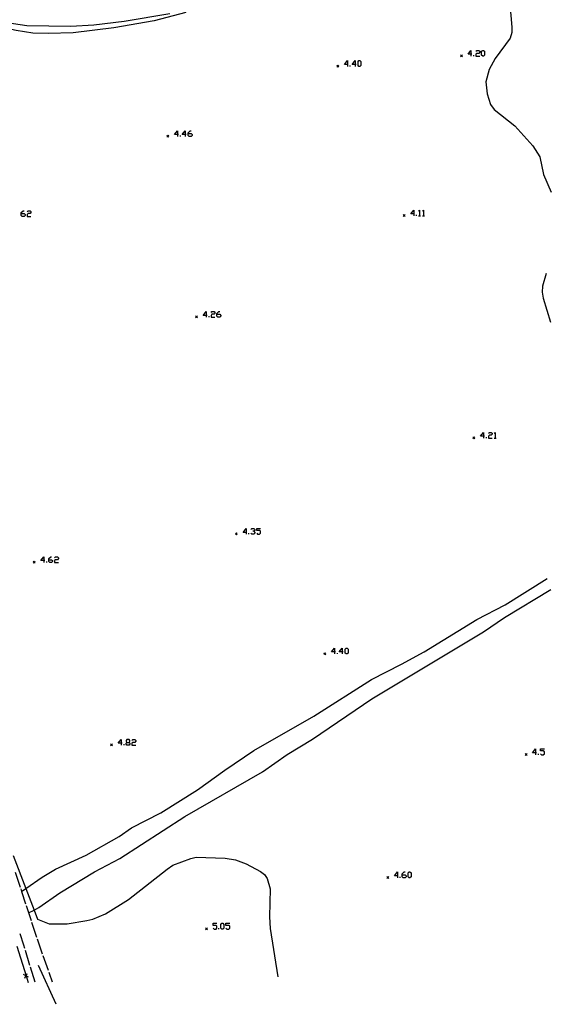
# Model space of a CAD drawing. Units: inches. Extents: x 685421 to 689144, y 4175544 to 4177937.
# Drawn here: x 687960 to 688095, y 4176051 to 4176303 of the extents above; entities that cross this region are included whole.
import ezdxf

# ---------------------------------------------------------------- set-up
doc = ezdxf.new("R2010")
doc.units = ezdxf.units.IN
doc.header["$MEASUREMENT"] = 0
doc.layers.add('Cartografia', color=7, linetype='Continuous')

# ---------------------------------------------------------------- blocks, each defined once
blk = doc.blocks.new('23')
at = {"layer": 'Cartografia', "color": 7, "linetype": 'Continuous'}
for points in [[(687985.91, 4176117.83), (687985.15, 4176117.83), (687985.91, 4176118.82), (687985.91, 4176117.83)], [(687985.91, 4176117.83), (687985.91, 4176117.35)], [(687986.15, 4176117.83), (687985.91, 4176117.83)]]:
    blk.add_lwpolyline(points, dxfattribs=at)
blk = doc.blocks.new('24')
at = {"layer": 'Cartografia', "color": 7, "linetype": 'Continuous'}
for points in [[(687987.38, 4176118.07), (687987.9, 4176118.07), (687988.14, 4176118.34), (687988.14, 4176118.58), (687987.9, 4176118.82), (687987.38, 4176118.82), (687987.14, 4176118.58), (687987.14, 4176118.34), (687987.38, 4176118.07)], [(687987.38, 4176117.35), (687987.14, 4176117.59), (687987.14, 4176117.83), (687987.38, 4176118.07)]]:
    blk.add_lwpolyline(points, dxfattribs=at)
blk = doc.blocks.new('29')
at = {"layer": 'Cartografia', "color": 7, "linetype": 'Continuous'}
for points in [[(687966.07, 4176164.69), (687965.31, 4176164.69), (687966.07, 4176165.68), (687966.07, 4176164.69)], [(687966.07, 4176164.69), (687966.07, 4176164.21)], [(687966.31, 4176164.69), (687966.07, 4176164.69)]]:
    blk.add_lwpolyline(points, dxfattribs=at)
blk = doc.blocks.new('30')
at = {"layer": 'Cartografia', "color": 7, "linetype": 'Continuous'}
for points in [[(687967.3, 4176164.92), (687967.3, 4176165.2), (687967.82, 4176165.68), (687968.06, 4176165.68)], [(687967.3, 4176164.92), (687968.06, 4176164.92), (687968.3, 4176164.69), (687968.3, 4176164.45), (687968.06, 4176164.21), (687967.58, 4176164.21), (687967.3, 4176164.45), (687967.3, 4176164.92)]]:
    blk.add_lwpolyline(points, dxfattribs=at)
blk = doc.blocks.new('31')
at = {"layer": 'Cartografia', "color": 7, "linetype": 'Continuous'}
for points in [[(688017.91, 4176171.94), (688017.15, 4176171.94), (688017.91, 4176172.93), (688017.91, 4176171.94)], [(688017.91, 4176171.94), (688017.91, 4176171.46)], [(688018.14, 4176171.94), (688017.91, 4176171.94)]]:
    blk.add_lwpolyline(points, dxfattribs=at)
blk = doc.blocks.new('32')
at = {"layer": 'Cartografia', "color": 7, "linetype": 'Continuous'}
for points in [[(688040.58, 4176141.26), (688039.82, 4176141.26), (688040.58, 4176142.25), (688040.58, 4176141.26)], [(688040.58, 4176141.26), (688040.58, 4176140.74)], [(688040.82, 4176141.26), (688040.58, 4176141.26)]]:
    blk.add_lwpolyline(points, dxfattribs=at)
blk = doc.blocks.new('33')
at = {"layer": 'Cartografia', "color": 7, "linetype": 'Continuous'}
for points in [[(688042.57, 4176141.26), (688041.81, 4176141.26), (688042.57, 4176142.25), (688042.57, 4176141.26)], [(688042.57, 4176141.26), (688042.57, 4176140.74)], [(688042.81, 4176141.26), (688042.57, 4176141.26)]]:
    blk.add_lwpolyline(points, dxfattribs=at)
blk = doc.blocks.new('34')
at = {"layer": 'Cartografia', "color": 7, "linetype": 'Continuous'}
for points in [[(688056.72, 4176083.84), (688055.96, 4176083.84), (688056.72, 4176084.87), (688056.72, 4176083.84)], [(688056.72, 4176083.84), (688056.72, 4176083.36)], [(688056.95, 4176083.84), (688056.72, 4176083.84)]]:
    blk.add_lwpolyline(points, dxfattribs=at)
blk = doc.blocks.new('35')
at = {"layer": 'Cartografia', "color": 7, "linetype": 'Continuous'}
for points in [[(688057.95, 4176084.12), (688057.95, 4176084.36), (688058.47, 4176084.87), (688058.71, 4176084.87)], [(688057.95, 4176084.12), (688058.71, 4176084.12), (688058.95, 4176083.84), (688058.95, 4176083.6), (688058.71, 4176083.36), (688058.19, 4176083.36), (688057.95, 4176083.6), (688057.95, 4176084.12)]]:
    blk.add_lwpolyline(points, dxfattribs=at)
blk = doc.blocks.new('36')
at = {"layer": 'Cartografia', "color": 7, "linetype": 'Continuous'}
for points in [[(688092.14, 4176115.4), (688091.38, 4176115.4), (688092.14, 4176116.39), (688092.14, 4176115.4)], [(688092.14, 4176115.4), (688092.14, 4176114.88)], [(688092.42, 4176115.4), (688092.14, 4176115.4)]]:
    blk.add_lwpolyline(points, dxfattribs=at)
blk = doc.blocks.new('56')
at = {"layer": 'Cartografia', "color": 7, "linetype": 'Continuous'}
for points in [[(688007.71, 4176227.6), (688006.95, 4176227.6), (688007.71, 4176228.6), (688007.71, 4176227.6)], [(688007.71, 4176227.6), (688007.71, 4176227.12)], [(688007.94, 4176227.6), (688007.71, 4176227.6)]]:
    blk.add_lwpolyline(points, dxfattribs=at)
blk = doc.blocks.new('60')
at = {"layer": 'Cartografia', "color": 7, "linetype": 'Continuous'}
for points in [[(687960.25, 4176253.7), (687960.25, 4176253.98), (687960.77, 4176254.46), (687961.01, 4176254.46)], [(687960.25, 4176253.7), (687961.01, 4176253.7), (687961.28, 4176253.46), (687961.28, 4176253.22), (687961.01, 4176252.98), (687960.53, 4176252.98), (687960.25, 4176253.22), (687960.25, 4176253.7)]]:
    blk.add_lwpolyline(points, dxfattribs=at)
blk = doc.blocks.new('61')
at = {"layer": 'Cartografia', "color": 7, "linetype": 'Continuous'}
for points in [[(688000.33, 4176273.98), (687999.58, 4176273.98), (688000.33, 4176274.98), (688000.33, 4176273.98)], [(688000.33, 4176273.98), (688000.33, 4176273.46)], [(688000.57, 4176273.98), (688000.33, 4176273.98)]]:
    blk.add_lwpolyline(points, dxfattribs=at)
blk = doc.blocks.new('62')
at = {"layer": 'Cartografia', "color": 7, "linetype": 'Continuous'}
for points in [[(688002.33, 4176273.98), (688001.57, 4176273.98), (688002.33, 4176274.98), (688002.33, 4176273.98)], [(688002.33, 4176273.98), (688002.33, 4176273.46)], [(688002.57, 4176273.98), (688002.33, 4176273.98)]]:
    blk.add_lwpolyline(points, dxfattribs=at)
blk = doc.blocks.new('63')
at = {"layer": 'Cartografia', "color": 7, "linetype": 'Continuous'}
for points in [[(688003.08, 4176274.22), (688003.08, 4176274.46), (688003.56, 4176274.98), (688003.84, 4176274.98)], [(688003.08, 4176274.22), (688003.84, 4176274.22), (688004.08, 4176273.98), (688004.08, 4176273.74), (688003.84, 4176273.46), (688003.32, 4176273.46), (688003.08, 4176273.74), (688003.08, 4176274.22)]]:
    blk.add_lwpolyline(points, dxfattribs=at)
blk = doc.blocks.new('64')
at = {"layer": 'Cartografia', "color": 7, "linetype": 'Continuous'}
for points in [[(688010.45, 4176227.88), (688010.45, 4176228.12), (688010.93, 4176228.6), (688011.17, 4176228.6)], [(688010.45, 4176227.88), (688011.17, 4176227.88), (688011.45, 4176227.6), (688011.45, 4176227.36), (688011.17, 4176227.12), (688010.69, 4176227.12), (688010.45, 4176227.36), (688010.45, 4176227.88)]]:
    blk.add_lwpolyline(points, dxfattribs=at)
blk = doc.blocks.new('65')
at = {"layer": 'Cartografia', "color": 7, "linetype": 'Continuous'}
for points in [[(688060.9, 4176253.62), (688060.14, 4176253.62), (688060.9, 4176254.62), (688060.9, 4176253.62)], [(688060.9, 4176253.62), (688060.9, 4176253.14)], [(688061.14, 4176253.62), (688060.9, 4176253.62)]]:
    blk.add_lwpolyline(points, dxfattribs=at)
blk = doc.blocks.new('66')
at = {"layer": 'Cartografia', "color": 7, "linetype": 'Continuous'}
for points in [[(688078.79, 4176196.6), (688078.03, 4176196.6), (688078.79, 4176197.6), (688078.79, 4176196.6)], [(688078.79, 4176196.6), (688078.79, 4176196.12)], [(688079.03, 4176196.6), (688078.79, 4176196.6)]]:
    blk.add_lwpolyline(points, dxfattribs=at)
blk = doc.blocks.new('81')
at = {"layer": 'Cartografia', "color": 7, "linetype": 'Continuous'}
for points in [[(688043.89, 4176291.95), (688043.13, 4176291.95), (688043.89, 4176292.95), (688043.89, 4176291.95)], [(688043.89, 4176291.95), (688043.89, 4176291.47)], [(688044.12, 4176291.95), (688043.89, 4176291.95)]]:
    blk.add_lwpolyline(points, dxfattribs=at)
blk = doc.blocks.new('82')
at = {"layer": 'Cartografia', "color": 7, "linetype": 'Continuous'}
for points in [[(688045.88, 4176291.95), (688045.12, 4176291.95), (688045.88, 4176292.95), (688045.88, 4176291.95)], [(688045.88, 4176291.95), (688045.88, 4176291.47)], [(688046.12, 4176291.95), (688045.88, 4176291.95)]]:
    blk.add_lwpolyline(points, dxfattribs=at)
blk = doc.blocks.new('83')
at = {"layer": 'Cartografia', "color": 7, "linetype": 'Continuous'}
for points in [[(688075.56, 4176294.58), (688074.85, 4176294.58), (688075.56, 4176295.58), (688075.56, 4176294.58)], [(688075.56, 4176294.58), (688075.56, 4176294.06)], [(688075.84, 4176294.58), (688075.56, 4176294.58)]]:
    blk.add_lwpolyline(points, dxfattribs=at)

msp = doc.modelspace()

# ---------------------------------------------------------------- linework, layer by layer
at = {"layer": 'Cartografia', "color": 7, "linetype": 'Continuous'}
for points in [[(688085.35, 4176309.57), (688086.08, 4176301.55), (688086.06, 4176300.16), (688085.6, 4176298.71), (688081.77, 4176293.52), (688080.27, 4176290.68), (688079.43, 4176287.54), (688079.71, 4176284.45), (688080.6, 4176281.68), (688081.5, 4176280.46), (688086.87, 4176276.2), (688091.47, 4176271.06), (688093.27, 4176268.28), (688094.21, 4176263.72), (688096.17, 4176259.21)], [(687998.34, 4176304.96), (687986.66, 4176303), (687978.9, 4176302.05), (687973.02, 4176301.74), (687961.7, 4176301.87), (687954.16, 4176303), (687935.64, 4176307.74)], [(688002.5, 4176305.29), (687994.38, 4176303.17), (687984, 4176301.35), (687973.59, 4176300.07), (687967.2, 4176299.88), (687963.2, 4176300.04), (687959, 4176300.7), (687948.66, 4176302.94), (687942.43, 4176304.85)], [(688073.38, 4176294.41), (688073.13, 4176294.16), (688072.88, 4176293.91)], [(688072.88, 4176294.41), (688073.13, 4176294.16), (688073.38, 4176293.91)], [(688076.32, 4176294.06), (688076.32, 4176294.34)], [(688076.84, 4176295.34), (688077.08, 4176295.58), (688077.6, 4176295.58), (688077.83, 4176295.34), (688077.83, 4176295.1), (688077.6, 4176294.82), (688077.08, 4176294.82), (688076.84, 4176294.58), (688076.84, 4176294.06), (688077.83, 4176294.06)], [(688078.59, 4176294.06), (688078.31, 4176294.34), (688078.31, 4176295.34), (688078.59, 4176295.58), (688078.83, 4176295.58), (688079.07, 4176295.34), (688079.07, 4176294.34), (688078.83, 4176294.06), (688078.59, 4176294.06)], [(688041.66, 4176291.79), (688041.41, 4176291.54), (688041.16, 4176291.29)], [(688041.16, 4176291.79), (688041.41, 4176291.54), (688041.66, 4176291.29)], [(688044.6, 4176291.47), (688044.6, 4176291.71)], [(688046.87, 4176291.47), (688046.63, 4176291.71), (688046.63, 4176292.71), (688046.87, 4176292.95), (688047.11, 4176292.95), (688047.35, 4176292.71), (688047.35, 4176291.71), (688047.11, 4176291.47), (688046.87, 4176291.47)], [(687998.1, 4176273.8), (687997.85, 4176273.56), (687997.6, 4176273.31)], [(687997.6, 4176273.8), (687997.85, 4176273.56), (687998.1, 4176273.31)], [(688001.09, 4176273.46), (688001.09, 4176273.74)], [(687961.76, 4176254.22), (687962, 4176254.46), (687962.52, 4176254.46), (687962.76, 4176254.22), (687962.76, 4176253.98), (687962.52, 4176253.7), (687962, 4176253.7), (687961.76, 4176253.46), (687961.76, 4176252.98), (687962.76, 4176252.98)], [(688062.13, 4176254.38), (688062.41, 4176254.62), (688062.41, 4176253.14)], [(688063.17, 4176254.38), (688063.41, 4176254.62), (688063.41, 4176253.14)], [(688058.7, 4176253.46), (688058.45, 4176253.21), (688058.2, 4176252.96)], [(688058.2, 4176253.46), (688058.45, 4176253.21), (688058.7, 4176252.96)], [(688061.66, 4176253.14), (688061.66, 4176253.38)], [(688062.13, 4176253.14), (688062.41, 4176253.14), (688062.65, 4176253.14)], [(688063.17, 4176253.14), (688063.41, 4176253.14), (688063.65, 4176253.14)], [(688094.89, 4176238.36), (688093.97, 4176235.11), (688093.87, 4176233.56), (688094.11, 4176231.99), (688095.97, 4176225.9)], [(688008.94, 4176228.36), (688009.18, 4176228.6), (688009.7, 4176228.6), (688009.94, 4176228.36), (688009.94, 4176228.12), (688009.7, 4176227.88), (688009.18, 4176227.88), (688008.94, 4176227.6), (688008.94, 4176227.12), (688009.94, 4176227.12)], [(688005.46, 4176227.45), (688005.21, 4176227.2), (688004.96, 4176226.95)], [(688004.96, 4176227.45), (688005.21, 4176227.2), (688005.46, 4176226.95)], [(688008.42, 4176227.12), (688008.42, 4176227.36)], [(688076.6, 4176196.44), (688076.35, 4176196.19), (688076.1, 4176195.94)], [(688076.1, 4176196.44), (688076.35, 4176196.19), (688076.6, 4176195.94)], [(688079.55, 4176196.12), (688079.55, 4176196.36)], [(688080.07, 4176197.36), (688080.3, 4176197.6), (688080.78, 4176197.6), (688081.06, 4176197.36), (688081.06, 4176197.12), (688080.78, 4176196.84), (688080.3, 4176196.84), (688080.07, 4176196.6), (688080.07, 4176196.12), (688081.06, 4176196.12)], [(688081.54, 4176197.36), (688081.78, 4176197.6), (688081.78, 4176196.12)], [(688081.54, 4176196.12), (688081.78, 4176196.12), (688082.06, 4176196.12)], [(688019.14, 4176172.69), (688019.38, 4176172.93), (688019.9, 4176172.93), (688020.14, 4176172.69), (688020.14, 4176172.45), (688019.9, 4176172.22), (688019.66, 4176172.22)], [(688020.66, 4176171.7), (688020.89, 4176171.46), (688021.37, 4176171.46), (688021.65, 4176171.7), (688021.65, 4176172.22), (688021.37, 4176172.45), (688020.66, 4176172.45), (688020.66, 4176172.93), (688021.65, 4176172.93)], [(688015.67, 4176171.78), (688015.42, 4176171.53), (688015.17, 4176171.28)], [(688015.17, 4176171.78), (688015.42, 4176171.53), (688015.67, 4176171.28)], [(688018.66, 4176171.46), (688018.66, 4176171.7)], [(688019.9, 4176172.22), (688020.14, 4176171.94), (688020.14, 4176171.7), (688019.9, 4176171.46), (688019.38, 4176171.46), (688019.14, 4176171.7)], [(687968.82, 4176165.44), (687969.05, 4176165.68), (687969.57, 4176165.68), (687969.81, 4176165.44), (687969.81, 4176165.2), (687969.57, 4176164.92), (687969.05, 4176164.92), (687968.82, 4176164.69), (687968.82, 4176164.21), (687969.81, 4176164.21)], [(687963.82, 4176164.52), (687963.57, 4176164.27), (687963.32, 4176164.02)], [(687963.32, 4176164.52), (687963.57, 4176164.27), (687963.82, 4176164.02)], [(687966.82, 4176164.21), (687966.82, 4176164.45)], [(687960.34, 4176079.82), (687960.34, 4176079.82), (687961.44, 4176080.59), (687965.63, 4176083.51), (687969.05, 4176085.57), (687976.94, 4176089.14), (687985.4, 4176093.9), (687988.55, 4176096.13), (687996.05, 4176100.02), (688005.47, 4176105.87), (688012.51, 4176110.97), (688019.91, 4176115.95), (688035.28, 4176124.75), (688050.11, 4176134.22), (688057.79, 4176138.09), (688063.62, 4176141.29), (688077.05, 4176149.61), (688084.39, 4176153.37), (688095.15, 4176160.07)], [(687962.15, 4176074.31), (687963.55, 4176075.05), (687964.74, 4176075.69), (687970.14, 4176079.48), (687979.03, 4176084.89), (687985.51, 4176088.25), (688002.22, 4176099.01), (688022.11, 4176110.55), (688028.45, 4176114.94), (688034.94, 4176118.88), (688050.21, 4176129.21), (688078.78, 4176146.46), (688084.21, 4176150.09), (688096.11, 4176157.32)], [(688038.36, 4176141.07), (688038.11, 4176140.82), (688037.86, 4176140.57)], [(688037.86, 4176141.07), (688038.11, 4176140.82), (688038.36, 4176140.57)], [(688041.34, 4176140.74), (688041.34, 4176140.98)], [(688043.57, 4176140.74), (688043.33, 4176140.98), (688043.33, 4176141.97), (688043.57, 4176142.25), (688043.81, 4176142.25), (688044.08, 4176141.97), (688044.08, 4176140.98), (688043.81, 4176140.74), (688043.57, 4176140.74)], [(687983.66, 4176117.66), (687983.41, 4176117.41), (687983.16, 4176117.16)], [(687983.16, 4176117.66), (687983.41, 4176117.41), (687983.66, 4176117.16)], [(687986.67, 4176117.35), (687986.67, 4176117.59)], [(687987.9, 4176118.07), (687988.14, 4176117.83), (687988.14, 4176117.59), (687987.9, 4176117.35), (687987.38, 4176117.35)], [(687988.66, 4176118.58), (687988.9, 4176118.82), (687989.38, 4176118.82), (687989.65, 4176118.58), (687989.65, 4176118.34), (687989.38, 4176118.07), (687988.9, 4176118.07), (687988.66, 4176117.83), (687988.66, 4176117.35), (687989.65, 4176117.35)], [(688089.96, 4176115.21), (688089.71, 4176114.96), (688089.46, 4176114.71)], [(688089.46, 4176115.21), (688089.71, 4176114.96), (688089.96, 4176114.71)], [(688092.9, 4176114.88), (688092.9, 4176115.12)], [(688093.41, 4176115.12), (688093.65, 4176114.88), (688094.13, 4176114.88), (688094.41, 4176115.12), (688094.41, 4176115.63), (688094.13, 4176115.87), (688093.41, 4176115.87), (688093.41, 4176116.39), (688094.41, 4176116.39)], [(687958.2, 4176089.09), (687961.44, 4176080.59), (687963.55, 4176075.05), (687964.44, 4176072.73), (687967.4, 4176071.48), (687972.05, 4176071.51), (687977.06, 4176072.34), (687978.6, 4176072.68), (687981.9, 4176074.09), (687987.76, 4176077.8), (687997.65, 4176085.53), (687999.17, 4176086.6), (688003.73, 4176088.27), (688005.11, 4176088.6), (688012.54, 4176088.34), (688015.19, 4176087.95), (688017.92, 4176086.95), (688021.62, 4176084.95), (688022.67, 4176084.16), (688023.36, 4176083.17), (688024.09, 4176080.49), (688023.95, 4176073.34), (688024.12, 4176070.35), (688026.09, 4176057.89)], [(687958.73, 4176084.74), (687959.97, 4176080.94)], [(688059.7, 4176083.36), (688059.46, 4176083.6), (688059.46, 4176084.59), (688059.7, 4176084.87), (688059.94, 4176084.87), (688060.22, 4176084.59), (688060.22, 4176083.6), (688059.94, 4176083.36), (688059.7, 4176083.36)], [(688054.5, 4176083.68), (688054.25, 4176083.43), (688054, 4176083.18)], [(688054, 4176083.68), (688054.25, 4176083.43), (688054.5, 4176083.18)], [(688057.47, 4176083.36), (688057.47, 4176083.6)], [(687960.13, 4176080.47), (687960.34, 4176079.82), (687961.37, 4176076.67)], [(687961.53, 4176076.19), (687962.78, 4176072.39)], [(687962.93, 4176071.91), (687964.18, 4176068.11)], [(688007.99, 4176070.46), (688007.74, 4176070.21), (688007.49, 4176069.96)], [(688007.49, 4176070.46), (688007.74, 4176070.21), (688007.99, 4176069.96)], [(688009.46, 4176070.37), (688009.7, 4176070.13), (688010.22, 4176070.13), (688010.45, 4176070.37), (688010.45, 4176070.89), (688010.22, 4176071.13), (688009.46, 4176071.13), (688009.46, 4176071.65), (688010.45, 4176071.65)], [(688010.97, 4176070.13), (688010.97, 4176070.37)], [(688011.73, 4176070.13), (688011.45, 4176070.37), (688011.45, 4176071.37), (688011.73, 4176071.65), (688011.97, 4176071.65), (688012.21, 4176071.37), (688012.21, 4176070.37), (688011.97, 4176070.13), (688011.73, 4176070.13)], [(688012.73, 4176070.37), (688012.96, 4176070.13), (688013.48, 4176070.13), (688013.72, 4176070.37), (688013.72, 4176070.89), (688013.48, 4176071.13), (688012.73, 4176071.13), (688012.73, 4176071.65), (688013.72, 4176071.65)], [(687961.2, 4176065.15), (687960.95, 4176066.01), (687959.95, 4176068.95)], [(687964.34, 4176067.64), (687965.66, 4176063.86)], [(687959.11, 4176065.82), (687961.49, 4176058.21), (687961.5, 4176058.18), (687962.02, 4176056.5)], [(687962.51, 4176060.84), (687961.35, 4176064.67)], [(687965.82, 4176063.39), (687967.15, 4176059.62)], [(687963.82, 4176056.54), (687962.65, 4176060.36)], [(687969.2, 4176050.87), (687964.73, 4176060.84)], [(687967.31, 4176059.14), (687967.41, 4176058.88)], [(687962.1, 4176057.87), (687961.5, 4176058.18), (687961.48, 4176058.19), (687960.85, 4176058.52)], [(687961.15, 4176057.57), (687961.48, 4176058.19), (687961.49, 4176058.21), (687961.8, 4176058.82)], [(687967.41, 4176058.88), (687968.19, 4176056.64)]]:
    msp.add_lwpolyline(points, dxfattribs=at)

# ---------------------------------------------------------------- block references
at = {"layer": 'Cartografia'}
for name in ['83', '81', '82', '61', '62', '63', '60', '65', '56', '64', '66', '31', '29', '30', '32', '33', '23', '24', '36', '34', '35']:
    msp.add_blockref(name, (0, 0), dxfattribs=at)

doc.saveas('drawing.dxf')
